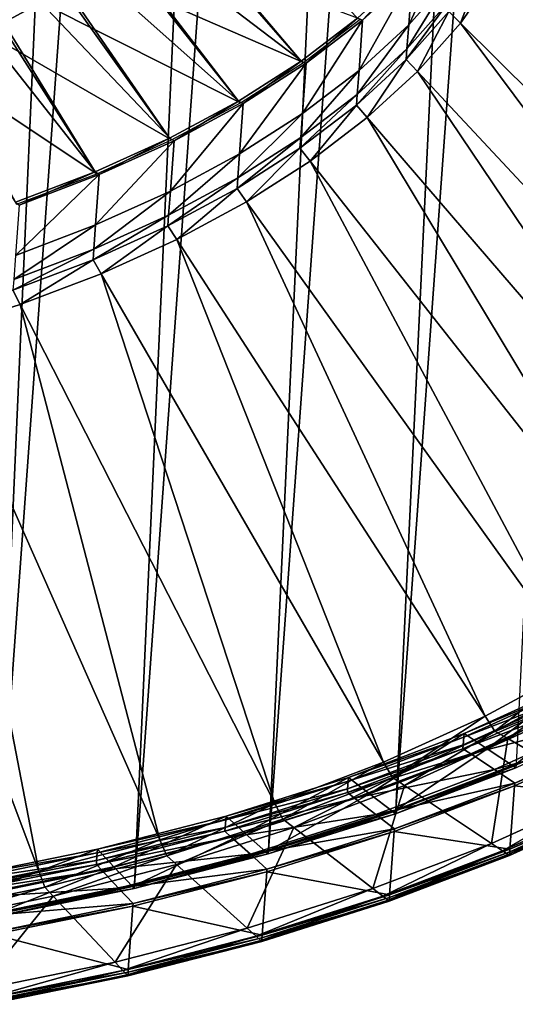
# Model space of a CAD drawing. Extents: x -1.44 to 1.54, y -1.58 to 1.09.
# Drawn here: x 0.12 to 0.19, y -1.57 to -1.43 of the extents above; entities that cross this region are included whole.
import ezdxf

# ---------------------------------------------------------------- set-up
doc = ezdxf.new("R2010")
doc.units = 0
doc.header["$MEASUREMENT"] = 0
doc.layers.get('0').update_dxf_attribs({"linetype": 'CONTINUOUS'})

msp = doc.modelspace()

# ---------------------------------------------------------------- linework, layer by layer
for points in [[(0.17302, -1.54407, -0.73217), (0.20792, -0.81229, -0.2549), (0.22644, -0.80645, -0.26627)], [(0.1905, -1.53743, -0.74469), (0.17302, -1.54407, -0.73217), (0.22644, -0.80645, -0.26627)], [(0.15451, -1.54991, -0.72081), (0.18847, -0.81729, -0.24475), (0.20792, -0.81229, -0.2549)], [(0.17302, -1.54407, -0.73217), (0.15451, -1.54991, -0.72081), (0.20792, -0.81229, -0.2549)], [(0.15451, -1.54991, -0.72081), (0.13506, -1.55491, -0.71066), (0.18847, -0.81729, -0.24475)], [(0.13506, -1.55491, -0.71066), (0.16822, -0.82143, -0.23588), (0.18847, -0.81729, -0.24475)], [(0.1148, -1.55905, -0.70179), (0.14727, -0.82467, -0.22834), (0.16822, -0.82143, -0.23588)], [(0.13506, -1.55491, -0.71066), (0.1148, -1.55905, -0.70179), (0.16822, -0.82143, -0.23588)], [(0.14727, -0.82467, -0.22834), (0.09386, -1.56229, -0.69425), (0.07235, -1.56463, -0.68809)], [(0.07235, -1.56463, -0.68809), (0.1217, -1.05429, -0.37018), (0.14727, -0.82467, -0.22834)], [(0.1148, -1.55905, -0.70179), (0.09386, -1.56229, -0.69425), (0.14727, -0.82467, -0.22834)], [(0.07235, -1.56463, -0.68809), (0.1092, -1.05565, -0.3666), (0.1217, -1.05429, -0.37018)], [(0.15928, -1.4354, -0.80655), (0.0491, -1.30556, -0.82785), (0.04709, -1.30709, -0.8252)], [(0.15928, -1.4354, -0.80655), (0.16745, -1.42917, -0.81734), (0.0491, -1.30556, -0.82785)], [(0.15017, -1.44122, -0.79629), (0.04709, -1.30709, -0.8252), (0.04485, -1.30852, -0.82268)], [(0.15017, -1.44122, -0.79629), (0.15928, -1.4354, -0.80655), (0.04709, -1.30709, -0.8252)], [(0.14017, -1.4466, -0.78663), (0.04485, -1.30852, -0.82268), (0.0424, -1.30984, -0.82031)], [(0.14017, -1.4466, -0.78663), (0.15017, -1.44122, -0.79629), (0.04485, -1.30852, -0.82268)], [(0.12935, -1.4515, -0.77763), (0.0424, -1.30984, -0.82031), (0.03974, -1.31104, -0.8181)], [(0.12935, -1.4515, -0.77763), (0.14017, -1.4466, -0.78663), (0.0424, -1.30984, -0.82031)], [(0.11778, -1.4559, -0.76934), (0.12935, -1.4515, -0.77763), (0.03974, -1.31104, -0.8181)], [(0.11339, -1.43126, -0.80785), (0.12146, -1.42692, -0.81564), (0.06734, -1.39984, -0.85231)], [(0.17489, -1.43014, -0.83292), (0.18107, -1.42318, -0.84465), (0.1816, -1.41587, -0.84003)], [(0.17489, -1.43014, -0.83292), (0.1816, -1.41587, -0.84003), (0.17542, -1.42283, -0.8283)], [(0.24833, -1.47843, -0.87127), (0.19161, -1.415, -0.87265), (0.18756, -1.42257, -0.86021)], [(0.15963, -1.4356, -0.80628), (0.13541, -1.41719, -0.83263), (0.12881, -1.42222, -0.82392)], [(0.15963, -1.4356, -0.80628), (0.16784, -1.42934, -0.81712), (0.13541, -1.41719, -0.83263)], [(0.1824, -1.42989, -0.84802), (0.18582, -1.42096, -0.85989), (0.18071, -1.42821, -0.84783)], [(0.1824, -1.42989, -0.84802), (0.18756, -1.42257, -0.86021), (0.18582, -1.42096, -0.85989)], [(0.15048, -1.44144, -0.79597), (0.12881, -1.42222, -0.82392), (0.12146, -1.42692, -0.81564)], [(0.15048, -1.44144, -0.79597), (0.15963, -1.4356, -0.80628), (0.12881, -1.42222, -0.82392)], [(0.1682, -1.42945, -0.81698), (0.17464, -1.42258, -0.82861), (0.16745, -1.42917, -0.81734)], [(0.16767, -1.43677, -0.8216), (0.17489, -1.43014, -0.83292), (0.17542, -1.42283, -0.8283)], [(0.16767, -1.43677, -0.8216), (0.17542, -1.42283, -0.8283), (0.1682, -1.42945, -0.81698)], [(0.1682, -1.42945, -0.81698), (0.17542, -1.42283, -0.8283), (0.17464, -1.42258, -0.82861)], [(0.17464, -1.43363, -0.83513), (0.18082, -1.42667, -0.84685), (0.18107, -1.42318, -0.84465)], [(0.17464, -1.43363, -0.83513), (0.18107, -1.42318, -0.84465), (0.17489, -1.43014, -0.83292)], [(0.2414, -1.48827, -0.8549), (0.18756, -1.42257, -0.86021), (0.1824, -1.42989, -0.84802)], [(0.2414, -1.48827, -0.8549), (0.24833, -1.47843, -0.87127), (0.18756, -1.42257, -0.86021)], [(0.14044, -1.44684, -0.78627), (0.12146, -1.42692, -0.81564), (0.11339, -1.43126, -0.80785)], [(0.14044, -1.44684, -0.78627), (0.15048, -1.44144, -0.79597), (0.12146, -1.42692, -0.81564)], [(0.17453, -1.43517, -0.8361), (0.18071, -1.42821, -0.84783), (0.18082, -1.42667, -0.84685)], [(0.17453, -1.43517, -0.8361), (0.18082, -1.42667, -0.84685), (0.17464, -1.43363, -0.83513)], [(0.17616, -1.43692, -0.83618), (0.18071, -1.42821, -0.84783), (0.17453, -1.43517, -0.8361)], [(0.17616, -1.43692, -0.83618), (0.1824, -1.42989, -0.84802), (0.18071, -1.42821, -0.84783)], [(0.15999, -1.43571, -0.80614), (0.16745, -1.42917, -0.81734), (0.15928, -1.4354, -0.80655)], [(0.15946, -1.44302, -0.81076), (0.16767, -1.43677, -0.8216), (0.1682, -1.42945, -0.81698)], [(0.15946, -1.44302, -0.81076), (0.1682, -1.42945, -0.81698), (0.15999, -1.43571, -0.80614)], [(0.15999, -1.43571, -0.80614), (0.1682, -1.42945, -0.81698), (0.16745, -1.42917, -0.81734)], [(0.16742, -1.44026, -0.82381), (0.17464, -1.43363, -0.83513), (0.17489, -1.43014, -0.83292)], [(0.16742, -1.44026, -0.82381), (0.17489, -1.43014, -0.83292), (0.16767, -1.43677, -0.8216)], [(0.23301, -1.49771, -0.83898), (0.1824, -1.42989, -0.84802), (0.17616, -1.43692, -0.83618)], [(0.23301, -1.49771, -0.83898), (0.2414, -1.48827, -0.8549), (0.1824, -1.42989, -0.84802)], [(0.12957, -1.45177, -0.77723), (0.11339, -1.43126, -0.80785), (0.10466, -1.43521, -0.80058)], [(0.12957, -1.45177, -0.77723), (0.14044, -1.44684, -0.78627), (0.11339, -1.43126, -0.80785)], [(0.16731, -1.4418, -0.82478), (0.17453, -1.43517, -0.8361), (0.17464, -1.43363, -0.83513)], [(0.16731, -1.4418, -0.82478), (0.17464, -1.43363, -0.83513), (0.16742, -1.44026, -0.82381)], [(0.11794, -1.45619, -0.7689), (0.12957, -1.45177, -0.77723), (0.10466, -1.43521, -0.80058)], [(0.15084, -1.44156, -0.79584), (0.15928, -1.4354, -0.80655), (0.15017, -1.44122, -0.79629)], [(0.15031, -1.44887, -0.80045), (0.15946, -1.44302, -0.81076), (0.15999, -1.43571, -0.80614)], [(0.15031, -1.44887, -0.80045), (0.15999, -1.43571, -0.80614), (0.15084, -1.44156, -0.79584)], [(0.15084, -1.44156, -0.79584), (0.15999, -1.43571, -0.80614), (0.15928, -1.4354, -0.80655)], [(0.16887, -1.44361, -0.82475), (0.17453, -1.43517, -0.8361), (0.16731, -1.4418, -0.82478)], [(0.16887, -1.44361, -0.82475), (0.17616, -1.43692, -0.83618), (0.17453, -1.43517, -0.8361)], [(0.15921, -1.44651, -0.81296), (0.16742, -1.44026, -0.82381), (0.16767, -1.43677, -0.8216)], [(0.15921, -1.44651, -0.81296), (0.16767, -1.43677, -0.8216), (0.15946, -1.44302, -0.81076)], [(0.22321, -1.50671, -0.82362), (0.17616, -1.43692, -0.83618), (0.16887, -1.44361, -0.82475)], [(0.22321, -1.50671, -0.82362), (0.23301, -1.49771, -0.83898), (0.17616, -1.43692, -0.83618)], [(0.1591, -1.44805, -0.81394), (0.16731, -1.4418, -0.82478), (0.16742, -1.44026, -0.82381)], [(0.1591, -1.44805, -0.81394), (0.16742, -1.44026, -0.82381), (0.15921, -1.44651, -0.81296)], [(0.1408, -1.44696, -0.78613), (0.15017, -1.44122, -0.79629), (0.14017, -1.4466, -0.78663)], [(0.14027, -1.45427, -0.79075), (0.15031, -1.44887, -0.80045), (0.15084, -1.44156, -0.79584)], [(0.14027, -1.45427, -0.79075), (0.15084, -1.44156, -0.79584), (0.1408, -1.44696, -0.78613)], [(0.1408, -1.44696, -0.78613), (0.15084, -1.44156, -0.79584), (0.15017, -1.44122, -0.79629)], [(0.15006, -1.45236, -0.80266), (0.15921, -1.44651, -0.81296), (0.15946, -1.44302, -0.81076)], [(0.15006, -1.45236, -0.80266), (0.15946, -1.44302, -0.81076), (0.15031, -1.44887, -0.80045)], [(0.16058, -1.44993, -0.8138), (0.16731, -1.4418, -0.82478), (0.1591, -1.44805, -0.81394)], [(0.16058, -1.44993, -0.8138), (0.16887, -1.44361, -0.82475), (0.16731, -1.4418, -0.82478)], [(0.21206, -1.5152, -0.80889), (0.16887, -1.44361, -0.82475), (0.16058, -1.44993, -0.8138)], [(0.21206, -1.5152, -0.80889), (0.22321, -1.50671, -0.82362), (0.16887, -1.44361, -0.82475)], [(0.12993, -1.45188, -0.77709), (0.14017, -1.4466, -0.78663), (0.12935, -1.4515, -0.77763)], [(0.1294, -1.45919, -0.78171), (0.14027, -1.45427, -0.79075), (0.1408, -1.44696, -0.78613)], [(0.1294, -1.45919, -0.78171), (0.1408, -1.44696, -0.78613), (0.12993, -1.45188, -0.77709)], [(0.12993, -1.45188, -0.77709), (0.1408, -1.44696, -0.78613), (0.14017, -1.4466, -0.78663)], [(0.14995, -1.4539, -0.80363), (0.1591, -1.44805, -0.81394), (0.15921, -1.44651, -0.81296)], [(0.14995, -1.4539, -0.80363), (0.15921, -1.44651, -0.81296), (0.15006, -1.45236, -0.80266)], [(0.14002, -1.45776, -0.79295), (0.15006, -1.45236, -0.80266), (0.15031, -1.44887, -0.80045)], [(0.14002, -1.45776, -0.79295), (0.15031, -1.44887, -0.80045), (0.14027, -1.45427, -0.79075)], [(0.15133, -1.45583, -0.80339), (0.1591, -1.44805, -0.81394), (0.14995, -1.4539, -0.80363)], [(0.15133, -1.45583, -0.80339), (0.16058, -1.44993, -0.8138), (0.1591, -1.44805, -0.81394)], [(0.19964, -1.52314, -0.7949), (0.16058, -1.44993, -0.8138), (0.15133, -1.45583, -0.80339)], [(0.19964, -1.52314, -0.7949), (0.21206, -1.5152, -0.80889), (0.16058, -1.44993, -0.8138)], [(0.1183, -1.4563, -0.76876), (0.12935, -1.4515, -0.77763), (0.11778, -1.4559, -0.76934)], [(0.1183, -1.4563, -0.76876), (0.12993, -1.45188, -0.77709), (0.12935, -1.4515, -0.77763)], [(0.11777, -1.46361, -0.77338), (0.1294, -1.45919, -0.78171), (0.12993, -1.45188, -0.77709)], [(0.11777, -1.46361, -0.77338), (0.12993, -1.45188, -0.77709), (0.1183, -1.4563, -0.76876)], [(0.13991, -1.4593, -0.79393), (0.14995, -1.4539, -0.80363), (0.15006, -1.45236, -0.80266)], [(0.13991, -1.4593, -0.79393), (0.15006, -1.45236, -0.80266), (0.14002, -1.45776, -0.79295)], [(0.12915, -1.46268, -0.78391), (0.14002, -1.45776, -0.79295), (0.14027, -1.45427, -0.79075)], [(0.12915, -1.46268, -0.78391), (0.14027, -1.45427, -0.79075), (0.1294, -1.45919, -0.78171)], [(0.14119, -1.46129, -0.79359), (0.14995, -1.4539, -0.80363), (0.13991, -1.4593, -0.79393)], [(0.14119, -1.46129, -0.79359), (0.15133, -1.45583, -0.80339), (0.14995, -1.4539, -0.80363)], [(0.18601, -1.53047, -0.78173), (0.15133, -1.45583, -0.80339), (0.14119, -1.46129, -0.79359)], [(0.18601, -1.53047, -0.78173), (0.19964, -1.52314, -0.7949), (0.15133, -1.45583, -0.80339)], [(0.12904, -1.46423, -0.78489), (0.13991, -1.4593, -0.79393), (0.14002, -1.45776, -0.79295)], [(0.12904, -1.46423, -0.78489), (0.14002, -1.45776, -0.79295), (0.12915, -1.46268, -0.78391)], [(0.11752, -1.4671, -0.77558), (0.12915, -1.46268, -0.78391), (0.1294, -1.45919, -0.78171)], [(0.11752, -1.4671, -0.77558), (0.1294, -1.45919, -0.78171), (0.11777, -1.46361, -0.77338)], [(0.13022, -1.46626, -0.78446), (0.13991, -1.4593, -0.79393), (0.12904, -1.46423, -0.78489)], [(0.13022, -1.46626, -0.78446), (0.14119, -1.46129, -0.79359), (0.13991, -1.4593, -0.79393)], [(0.17125, -1.53716, -0.76946), (0.14119, -1.46129, -0.79359), (0.13022, -1.46626, -0.78446)], [(0.17125, -1.53716, -0.76946), (0.18601, -1.53047, -0.78173), (0.14119, -1.46129, -0.79359)], [(0.11741, -1.46864, -0.77656), (0.12904, -1.46423, -0.78489), (0.12915, -1.46268, -0.78391)], [(0.11741, -1.46864, -0.77656), (0.12915, -1.46268, -0.78391), (0.11752, -1.4671, -0.77558)], [(0.11847, -1.47073, -0.77604), (0.12904, -1.46423, -0.78489), (0.11741, -1.46864, -0.77656)], [(0.11847, -1.47073, -0.77604), (0.13022, -1.46626, -0.78446), (0.12904, -1.46423, -0.78489)], [(0.15546, -1.54315, -0.75815), (0.13022, -1.46626, -0.78446), (0.11847, -1.47073, -0.77604)], [(0.15546, -1.54315, -0.75815), (0.17125, -1.53716, -0.76946), (0.13022, -1.46626, -0.78446)], [(0.10602, -1.47465, -0.7684), (0.11847, -1.47073, -0.77604), (0.11741, -1.46864, -0.77656)], [(0.13873, -1.54843, -0.74788), (0.11847, -1.47073, -0.77604), (0.10602, -1.47465, -0.7684)], [(0.13873, -1.54843, -0.74788), (0.15546, -1.54315, -0.75815), (0.11847, -1.47073, -0.77604)], [(0.12117, -1.55295, -0.73871), (0.10602, -1.47465, -0.7684), (0.09295, -1.47801, -0.76158)], [(0.12117, -1.55295, -0.73871), (0.13873, -1.54843, -0.74788), (0.10602, -1.47465, -0.7684)], [(0.10286, -1.55668, -0.7307), (0.12117, -1.55295, -0.73871), (0.09295, -1.47801, -0.76158)], [(0.18742, -1.53265, -0.78136), (0.19964, -1.52314, -0.7949), (0.18601, -1.53047, -0.78173)], [(0.18742, -1.53265, -0.78136), (0.20116, -1.52526, -0.79464), (0.19964, -1.52314, -0.7949)], [(0.1863, -1.53522, -0.74893), (0.19861, -1.52588, -0.76514), (0.18293, -1.53298, -0.75209)], [(0.18293, -1.53298, -0.75209), (0.19861, -1.52588, -0.76514), (0.19857, -1.52643, -0.76549)], [(0.1863, -1.53522, -0.74893), (0.20228, -1.52799, -0.76222), (0.19861, -1.52588, -0.76514)], [(0.18929, -1.53372, -0.77987), (0.20116, -1.52526, -0.79464), (0.18742, -1.53265, -0.78136)], [(0.18929, -1.53372, -0.77987), (0.20316, -1.52626, -0.79328), (0.20116, -1.52526, -0.79464)], [(0.18293, -1.53298, -0.75209), (0.19857, -1.52643, -0.76549), (0.18289, -1.53354, -0.75244)], [(0.18289, -1.53354, -0.75244), (0.19857, -1.52643, -0.76549), (0.19849, -1.52753, -0.76619)], [(0.20303, -1.54164, -0.76891), (0.20316, -1.52626, -0.79328), (0.18929, -1.53372, -0.77987)], [(0.18281, -1.53464, -0.75314), (0.19845, -1.52809, -0.76654), (0.18277, -1.53519, -0.75349)], [(0.18277, -1.53519, -0.75349), (0.19845, -1.52809, -0.76654), (0.19969, -1.5288, -0.76555)], [(0.18277, -1.53519, -0.75349), (0.19969, -1.5288, -0.76555), (0.18391, -1.53595, -0.75242)], [(0.18289, -1.53354, -0.75244), (0.19849, -1.52753, -0.76619), (0.18281, -1.53464, -0.75314)], [(0.18281, -1.53464, -0.75314), (0.19849, -1.52753, -0.76619), (0.19845, -1.52809, -0.76654)], [(0.18391, -1.53595, -0.75242), (0.19969, -1.5288, -0.76555), (0.2034, -1.53094, -0.76259)], [(0.19009, -1.53774, -0.74538), (0.20228, -1.52799, -0.76222), (0.1863, -1.53522, -0.74893)], [(0.19009, -1.53774, -0.74538), (0.20639, -1.53036, -0.75894), (0.20228, -1.52799, -0.76222)], [(0.19046, -1.53799, -0.74504), (0.20639, -1.53036, -0.75894), (0.19009, -1.53774, -0.74538)], [(0.17254, -1.53939, -0.76898), (0.18601, -1.53047, -0.78173), (0.17125, -1.53716, -0.76946)], [(0.17254, -1.53939, -0.76898), (0.18742, -1.53265, -0.78136), (0.18601, -1.53047, -0.78173)], [(0.18391, -1.53595, -0.75242), (0.2034, -1.53094, -0.76259), (0.18733, -1.53822, -0.74922)], [(0.18733, -1.53822, -0.74922), (0.2034, -1.53094, -0.76259), (0.20662, -1.53279, -0.76003)], [(0.16921, -1.54172, -0.73669), (0.18293, -1.53298, -0.75209), (0.16614, -1.53936, -0.74007)], [(0.16614, -1.53936, -0.74007), (0.18293, -1.53298, -0.75209), (0.18289, -1.53354, -0.75244)], [(0.16921, -1.54172, -0.73669), (0.1863, -1.53522, -0.74893), (0.18293, -1.53298, -0.75209)], [(0.17426, -1.54053, -0.76737), (0.18742, -1.53265, -0.78136), (0.17254, -1.53939, -0.76898)], [(0.17426, -1.54053, -0.76737), (0.18929, -1.53372, -0.77987), (0.18742, -1.53265, -0.78136)], [(0.18733, -1.53822, -0.74922), (0.20662, -1.53279, -0.76003), (0.19029, -1.54019, -0.74644)], [(0.19029, -1.54019, -0.74644), (0.2066, -1.53316, -0.76026), (0.19027, -1.54056, -0.74667)], [(0.19027, -1.54056, -0.74667), (0.2066, -1.53316, -0.76026), (0.20593, -1.54238, -0.76608)], [(0.19029, -1.54019, -0.74644), (0.20662, -1.53279, -0.76003), (0.2066, -1.53316, -0.76026)], [(0.1661, -1.53991, -0.74042), (0.18281, -1.53464, -0.75314), (0.16602, -1.54102, -0.74112)], [(0.16602, -1.54102, -0.74112), (0.18281, -1.53464, -0.75314), (0.18277, -1.53519, -0.75349)], [(0.16614, -1.53936, -0.74007), (0.18289, -1.53354, -0.75244), (0.1661, -1.53991, -0.74042)], [(0.1661, -1.53991, -0.74042), (0.18289, -1.53354, -0.75244), (0.18281, -1.53464, -0.75314)], [(0.18692, -1.54894, -0.75551), (0.18929, -1.53372, -0.77987), (0.17426, -1.54053, -0.76737)], [(0.18692, -1.54894, -0.75551), (0.20303, -1.54164, -0.76891), (0.18929, -1.53372, -0.77987)], [(0.16602, -1.54102, -0.74112), (0.18277, -1.53519, -0.75349), (0.16598, -1.54157, -0.74147)], [(0.16598, -1.54157, -0.74147), (0.18277, -1.53519, -0.75349), (0.18391, -1.53595, -0.75242)], [(0.16598, -1.54157, -0.74147), (0.18391, -1.53595, -0.75242), (0.16702, -1.54237, -0.74033)], [(0.16702, -1.54237, -0.74033), (0.18391, -1.53595, -0.75242), (0.18733, -1.53822, -0.74922)], [(0.17265, -1.54437, -0.73289), (0.1863, -1.53522, -0.74893), (0.16921, -1.54172, -0.73669)], [(0.17265, -1.54437, -0.73289), (0.19009, -1.53774, -0.74538), (0.1863, -1.53522, -0.74893)], [(0.15663, -1.54543, -0.75759), (0.17125, -1.53716, -0.76946), (0.15546, -1.54315, -0.75815)], [(0.15663, -1.54543, -0.75759), (0.17254, -1.53939, -0.76898), (0.17125, -1.53716, -0.76946)], [(0.17302, -1.54407, -0.73217), (0.1905, -1.53743, -0.74469), (0.19046, -1.53799, -0.74504)], [(0.16702, -1.54237, -0.74033), (0.18733, -1.53822, -0.74922), (0.17012, -1.54476, -0.7369)], [(0.17012, -1.54476, -0.7369), (0.18733, -1.53822, -0.74922), (0.19029, -1.54019, -0.74644)], [(0.17298, -1.54463, -0.73252), (0.19009, -1.53774, -0.74538), (0.17265, -1.54437, -0.73289)], [(0.17298, -1.54463, -0.73252), (0.19046, -1.53799, -0.74504), (0.19009, -1.53774, -0.74538)], [(0.17302, -1.54407, -0.73217), (0.19046, -1.53799, -0.74504), (0.17298, -1.54463, -0.73252)], [(0.14836, -1.54497, -0.72916), (0.1661, -1.53991, -0.74042), (0.14832, -1.54552, -0.72951)], [(0.14832, -1.54552, -0.72951), (0.1661, -1.53991, -0.74042), (0.16602, -1.54102, -0.74112)], [(0.15109, -1.54743, -0.72558), (0.16614, -1.53936, -0.74007), (0.14836, -1.54497, -0.72916)], [(0.14836, -1.54497, -0.72916), (0.16614, -1.53936, -0.74007), (0.1661, -1.53991, -0.74042)], [(0.15109, -1.54743, -0.72558), (0.16921, -1.54172, -0.73669), (0.16614, -1.53936, -0.74007)], [(0.15819, -1.54664, -0.75586), (0.17254, -1.53939, -0.76898), (0.15663, -1.54543, -0.75759)], [(0.15819, -1.54664, -0.75586), (0.17426, -1.54053, -0.76737), (0.17254, -1.53939, -0.76898)], [(0.17012, -1.54476, -0.7369), (0.19029, -1.54019, -0.74644), (0.17282, -1.54683, -0.73392)], [(0.17282, -1.54683, -0.73392), (0.19029, -1.54019, -0.74644), (0.19027, -1.54056, -0.74667)], [(0.14824, -1.54663, -0.73021), (0.16598, -1.54157, -0.74147), (0.1482, -1.54718, -0.73055)], [(0.1482, -1.54718, -0.73055), (0.16598, -1.54157, -0.74147), (0.16702, -1.54237, -0.74033)], [(0.14832, -1.54552, -0.72951), (0.16602, -1.54102, -0.74112), (0.14824, -1.54663, -0.73021)], [(0.14824, -1.54663, -0.73021), (0.16602, -1.54102, -0.74112), (0.16598, -1.54157, -0.74147)], [(0.15417, -1.5502, -0.72155), (0.16921, -1.54172, -0.73669), (0.15109, -1.54743, -0.72558)], [(0.15417, -1.5502, -0.72155), (0.17265, -1.54437, -0.73289), (0.16921, -1.54172, -0.73669)], [(0.16969, -1.55549, -0.74316), (0.17426, -1.54053, -0.76737), (0.15819, -1.54664, -0.75586)], [(0.16969, -1.55549, -0.74316), (0.18692, -1.54894, -0.75551), (0.17426, -1.54053, -0.76737)], [(0.17282, -1.54683, -0.73392), (0.19027, -1.54056, -0.74667), (0.17279, -1.5472, -0.73416)], [(0.17279, -1.5472, -0.73416), (0.19027, -1.54056, -0.74667), (0.1896, -1.54978, -0.7525)], [(0.18851, -1.55, -0.75402), (0.20303, -1.54164, -0.76891), (0.18692, -1.54894, -0.75551)], [(0.18851, -1.55, -0.75402), (0.20475, -1.54264, -0.76753), (0.20303, -1.54164, -0.76891)], [(0.19027, -1.54056, -0.74667), (0.20593, -1.54238, -0.76608), (0.1896, -1.54978, -0.7525)], [(0.13976, -1.55075, -0.74724), (0.15546, -1.54315, -0.75815), (0.13873, -1.54843, -0.74788)], [(0.13976, -1.55075, -0.74724), (0.15663, -1.54543, -0.75759), (0.15546, -1.54315, -0.75815)], [(0.1482, -1.54718, -0.73055), (0.16702, -1.54237, -0.74033), (0.14912, -1.54801, -0.72934)], [(0.14912, -1.54801, -0.72934), (0.16702, -1.54237, -0.74033), (0.17012, -1.54476, -0.7369)], [(0.18936, -1.55056, -0.75322), (0.20475, -1.54264, -0.76753), (0.18851, -1.55, -0.75402)], [(0.18936, -1.55056, -0.75322), (0.20568, -1.54317, -0.7668), (0.20475, -1.54264, -0.76753)], [(0.18953, -1.55068, -0.75306), (0.20568, -1.54317, -0.7668), (0.18936, -1.55056, -0.75322)], [(0.18953, -1.55068, -0.75306), (0.20586, -1.54328, -0.76665), (0.20568, -1.54317, -0.7668)], [(0.1896, -1.54978, -0.7525), (0.2059, -1.54276, -0.76632), (0.18957, -1.55016, -0.75273)], [(0.18957, -1.55016, -0.75273), (0.2059, -1.54276, -0.76632), (0.20586, -1.54328, -0.76665)], [(0.1896, -1.54978, -0.7525), (0.20593, -1.54238, -0.76608), (0.2059, -1.54276, -0.76632)], [(0.15447, -1.55046, -0.72116), (0.17265, -1.54437, -0.73289), (0.15417, -1.5502, -0.72155)], [(0.15447, -1.55046, -0.72116), (0.17298, -1.54463, -0.73252), (0.17265, -1.54437, -0.73289)], [(0.15451, -1.54991, -0.72081), (0.17298, -1.54463, -0.73252), (0.15447, -1.55046, -0.72116)], [(0.15451, -1.54991, -0.72081), (0.17302, -1.54407, -0.73217), (0.17298, -1.54463, -0.73252)], [(0.18957, -1.55016, -0.75273), (0.20586, -1.54328, -0.76665), (0.18953, -1.55068, -0.75306)], [(0.12968, -1.54977, -0.71941), (0.14832, -1.54552, -0.72951), (0.12964, -1.55032, -0.71976)], [(0.12964, -1.55032, -0.71976), (0.14832, -1.54552, -0.72951), (0.14824, -1.54663, -0.73021)], [(0.13207, -1.55232, -0.71565), (0.14836, -1.54497, -0.72916), (0.12968, -1.54977, -0.71941)], [(0.12968, -1.54977, -0.71941), (0.14836, -1.54497, -0.72916), (0.14832, -1.54552, -0.72951)], [(0.13207, -1.55232, -0.71565), (0.15109, -1.54743, -0.72558), (0.14836, -1.54497, -0.72916)], [(0.14116, -1.55201, -0.74541), (0.15663, -1.54543, -0.75759), (0.13976, -1.55075, -0.74724)], [(0.14116, -1.55201, -0.74541), (0.15819, -1.54664, -0.75586), (0.15663, -1.54543, -0.75759)], [(0.14912, -1.54801, -0.72934), (0.17012, -1.54476, -0.7369), (0.1519, -1.5505, -0.72571)], [(0.1519, -1.5505, -0.72571), (0.17012, -1.54476, -0.7369), (0.17282, -1.54683, -0.73392)], [(0.12956, -1.55143, -0.72046), (0.1482, -1.54718, -0.73055), (0.12952, -1.55198, -0.72081)], [(0.12952, -1.55198, -0.72081), (0.1482, -1.54718, -0.73055), (0.14912, -1.54801, -0.72934)], [(0.12964, -1.55032, -0.71976), (0.14824, -1.54663, -0.73021), (0.12956, -1.55143, -0.72046)], [(0.12956, -1.55143, -0.72046), (0.14824, -1.54663, -0.73021), (0.1482, -1.54718, -0.73055)], [(0.13476, -1.55519, -0.71142), (0.15109, -1.54743, -0.72558), (0.13207, -1.55232, -0.71565)], [(0.13476, -1.55519, -0.71142), (0.15417, -1.5502, -0.72155), (0.15109, -1.54743, -0.72558)], [(0.15143, -1.56125, -0.73195), (0.15819, -1.54664, -0.75586), (0.14116, -1.55201, -0.74541)], [(0.15143, -1.56125, -0.73195), (0.16969, -1.55549, -0.74316), (0.15819, -1.54664, -0.75586)], [(0.1519, -1.5505, -0.72571), (0.17282, -1.54683, -0.73392), (0.1543, -1.55267, -0.72256)], [(0.1543, -1.55267, -0.72256), (0.17279, -1.5472, -0.73416), (0.15427, -1.55304, -0.72279)], [(0.15427, -1.55304, -0.72279), (0.17279, -1.5472, -0.73416), (0.17212, -1.55642, -0.73998)], [(0.1543, -1.55267, -0.72256), (0.17282, -1.54683, -0.73392), (0.17279, -1.5472, -0.73416)], [(0.17279, -1.5472, -0.73416), (0.1896, -1.54978, -0.7525), (0.17212, -1.55642, -0.73998)], [(0.12205, -1.55531, -0.73799), (0.13873, -1.54843, -0.74788), (0.12117, -1.55295, -0.73871)], [(0.12205, -1.55531, -0.73799), (0.13976, -1.55075, -0.74724), (0.13873, -1.54843, -0.74788)], [(0.12952, -1.55198, -0.72081), (0.14912, -1.54801, -0.72934), (0.13033, -1.55284, -0.71954)], [(0.13033, -1.55284, -0.71954), (0.14912, -1.54801, -0.72934), (0.1519, -1.5505, -0.72571)], [(0.11023, -1.55374, -0.71089), (0.12964, -1.55032, -0.71976), (0.11019, -1.5543, -0.71124)], [(0.11019, -1.5543, -0.71124), (0.12964, -1.55032, -0.71976), (0.12956, -1.55143, -0.72046)], [(0.11226, -1.55637, -0.70697), (0.12968, -1.54977, -0.71941), (0.11023, -1.55374, -0.71089)], [(0.11023, -1.55374, -0.71089), (0.12968, -1.54977, -0.71941), (0.12964, -1.55032, -0.71976)], [(0.11226, -1.55637, -0.70697), (0.13207, -1.55232, -0.71565), (0.12968, -1.54977, -0.71941)], [(0.13502, -1.55547, -0.71101), (0.15417, -1.5502, -0.72155), (0.13476, -1.55519, -0.71142)], [(0.13502, -1.55547, -0.71101), (0.15447, -1.55046, -0.72116), (0.15417, -1.5502, -0.72155)], [(0.13506, -1.55491, -0.71066), (0.15451, -1.54991, -0.72081), (0.15447, -1.55046, -0.72116)], [(0.17113, -1.5566, -0.74157), (0.18692, -1.54894, -0.75551), (0.16969, -1.55549, -0.74316)], [(0.17113, -1.5566, -0.74157), (0.18851, -1.55, -0.75402), (0.18692, -1.54894, -0.75551)], [(0.1719, -1.55719, -0.74072), (0.18851, -1.55, -0.75402), (0.17113, -1.5566, -0.74157)], [(0.1719, -1.55719, -0.74072), (0.18936, -1.55056, -0.75322), (0.18851, -1.55, -0.75402)], [(0.17212, -1.55642, -0.73998), (0.18957, -1.55016, -0.75273), (0.1721, -1.55679, -0.74022)], [(0.1721, -1.55679, -0.74022), (0.18957, -1.55016, -0.75273), (0.18953, -1.55068, -0.75306)], [(0.17212, -1.55642, -0.73998), (0.1896, -1.54978, -0.7525), (0.18957, -1.55016, -0.75273)], [(0.11019, -1.5543, -0.71124), (0.12956, -1.55143, -0.72046), (0.11011, -1.5554, -0.71194)], [(0.11011, -1.5554, -0.71194), (0.12956, -1.55143, -0.72046), (0.12952, -1.55198, -0.72081)], [(0.12327, -1.55661, -0.73607), (0.13976, -1.55075, -0.74724), (0.12205, -1.55531, -0.73799)], [(0.12327, -1.55661, -0.73607), (0.14116, -1.55201, -0.74541), (0.13976, -1.55075, -0.74724)], [(0.13033, -1.55284, -0.71954), (0.1519, -1.5505, -0.72571), (0.13276, -1.55543, -0.71572)], [(0.13276, -1.55543, -0.71572), (0.1519, -1.5505, -0.72571), (0.1543, -1.55267, -0.72256)], [(0.13506, -1.55491, -0.71066), (0.15447, -1.55046, -0.72116), (0.13502, -1.55547, -0.71101)], [(0.17206, -1.55731, -0.74055), (0.18936, -1.55056, -0.75322), (0.1719, -1.55719, -0.74072)], [(0.17206, -1.55731, -0.74055), (0.18953, -1.55068, -0.75306), (0.18936, -1.55056, -0.75322)], [(0.1721, -1.55679, -0.74022), (0.18953, -1.55068, -0.75306), (0.17206, -1.55731, -0.74055)], [(0.1036, -1.55907, -0.72992), (0.12117, -1.55295, -0.73871), (0.10286, -1.55668, -0.7307)], [(0.1036, -1.55907, -0.72992), (0.12205, -1.55531, -0.73799), (0.12117, -1.55295, -0.73871)], [(0.11011, -1.5554, -0.71194), (0.12952, -1.55198, -0.72081), (0.11007, -1.55595, -0.71229)], [(0.11007, -1.55595, -0.71229), (0.12952, -1.55198, -0.72081), (0.13033, -1.55284, -0.71954)], [(0.11007, -1.55595, -0.71229), (0.13033, -1.55284, -0.71954), (0.11075, -1.55684, -0.71096)], [(0.11075, -1.55684, -0.71096), (0.13033, -1.55284, -0.71954), (0.13276, -1.55543, -0.71572)], [(0.11454, -1.55932, -0.70256), (0.13207, -1.55232, -0.71565), (0.11226, -1.55637, -0.70697)], [(0.11454, -1.55932, -0.70256), (0.13476, -1.55519, -0.71142), (0.13207, -1.55232, -0.71565)], [(0.13225, -1.56618, -0.72195), (0.14116, -1.55201, -0.74541), (0.12327, -1.55661, -0.73607)], [(0.13225, -1.56618, -0.72195), (0.15143, -1.56125, -0.73195), (0.14116, -1.55201, -0.74541)], [(0.13276, -1.55543, -0.71572), (0.1543, -1.55267, -0.72256), (0.13486, -1.55767, -0.71241)], [(0.13486, -1.55767, -0.71241), (0.15427, -1.55304, -0.72279), (0.13483, -1.55804, -0.71265)], [(0.13483, -1.55804, -0.71265), (0.15427, -1.55304, -0.72279), (0.15361, -1.56226, -0.72862)], [(0.13486, -1.55767, -0.71241), (0.1543, -1.55267, -0.72256), (0.15427, -1.55304, -0.72279)], [(0.15427, -1.55304, -0.72279), (0.17212, -1.55642, -0.73998), (0.15361, -1.56226, -0.72862)], [(0.10464, -1.56041, -0.72792), (0.12205, -1.55531, -0.73799), (0.1036, -1.55907, -0.72992)], [(0.10464, -1.56041, -0.72792), (0.12327, -1.55661, -0.73607), (0.12205, -1.55531, -0.73799)], [(0.11075, -1.55684, -0.71096), (0.13276, -1.55543, -0.71572), (0.11281, -1.5595, -0.70699)], [(0.11281, -1.5595, -0.70699), (0.13276, -1.55543, -0.71572), (0.13486, -1.55767, -0.71241)], [(0.11476, -1.5596, -0.70214), (0.13476, -1.55519, -0.71142), (0.11454, -1.55932, -0.70256)], [(0.11476, -1.5596, -0.70214), (0.13502, -1.55547, -0.71101), (0.13476, -1.55519, -0.71142)], [(0.1148, -1.55905, -0.70179), (0.13502, -1.55547, -0.71101), (0.11476, -1.5596, -0.70214)], [(0.1148, -1.55905, -0.70179), (0.13506, -1.55491, -0.71066), (0.13502, -1.55547, -0.71101)], [(0.15271, -1.5624, -0.73027), (0.16969, -1.55549, -0.74316), (0.15143, -1.56125, -0.73195)], [(0.15271, -1.5624, -0.73027), (0.17113, -1.5566, -0.74157), (0.16969, -1.55549, -0.74316)], [(0.11227, -1.57026, -0.7132), (0.12327, -1.55661, -0.73607), (0.10464, -1.56041, -0.72792)], [(0.11227, -1.57026, -0.7132), (0.13225, -1.56618, -0.72195), (0.12327, -1.55661, -0.73607)], [(0.1534, -1.56303, -0.72936), (0.17113, -1.5566, -0.74157), (0.15271, -1.5624, -0.73027)], [(0.1534, -1.56303, -0.72936), (0.1719, -1.55719, -0.74072), (0.17113, -1.5566, -0.74157)], [(0.15354, -1.56315, -0.72918), (0.1719, -1.55719, -0.74072), (0.1534, -1.56303, -0.72936)], [(0.15354, -1.56315, -0.72918), (0.17206, -1.55731, -0.74055), (0.1719, -1.55719, -0.74072)], [(0.15358, -1.56263, -0.72885), (0.17206, -1.55731, -0.74055), (0.15354, -1.56315, -0.72918)], [(0.15361, -1.56226, -0.72862), (0.1721, -1.55679, -0.74022), (0.15358, -1.56263, -0.72885)], [(0.15358, -1.56263, -0.72885), (0.1721, -1.55679, -0.74022), (0.17206, -1.55731, -0.74055)], [(0.15361, -1.56226, -0.72862), (0.17212, -1.55642, -0.73998), (0.1721, -1.55679, -0.74022)], [(0.11281, -1.5595, -0.70699), (0.13486, -1.55767, -0.71241), (0.1146, -1.56181, -0.70354)], [(0.1146, -1.56181, -0.70354), (0.13483, -1.55804, -0.71265), (0.11457, -1.56218, -0.70378)], [(0.11457, -1.56218, -0.70378), (0.13483, -1.55804, -0.71265), (0.13416, -1.56726, -0.71847)], [(0.1146, -1.56181, -0.70354), (0.13486, -1.55767, -0.71241), (0.13483, -1.55804, -0.71265)], [(0.13483, -1.55804, -0.71265), (0.15361, -1.56226, -0.72862), (0.13416, -1.56726, -0.71847)], [(0.13337, -1.56738, -0.72018), (0.15143, -1.56125, -0.73195), (0.13225, -1.56618, -0.72195)], [(0.13337, -1.56738, -0.72018), (0.15271, -1.5624, -0.73027), (0.15143, -1.56125, -0.73195)], [(0.11457, -1.56218, -0.70378), (0.13416, -1.56726, -0.71847), (0.11391, -1.5714, -0.7096)], [(0.13398, -1.56802, -0.71922), (0.15271, -1.5624, -0.73027), (0.13337, -1.56738, -0.72018)], [(0.13398, -1.56802, -0.71922), (0.1534, -1.56303, -0.72936), (0.15271, -1.5624, -0.73027)], [(0.1341, -1.56815, -0.71903), (0.1534, -1.56303, -0.72936), (0.13398, -1.56802, -0.71922)], [(0.1341, -1.56815, -0.71903), (0.15354, -1.56315, -0.72918), (0.1534, -1.56303, -0.72936)], [(0.13414, -1.56763, -0.7187), (0.15354, -1.56315, -0.72918), (0.1341, -1.56815, -0.71903)], [(0.13416, -1.56726, -0.71847), (0.15358, -1.56263, -0.72885), (0.13414, -1.56763, -0.7187)], [(0.13414, -1.56763, -0.7187), (0.15358, -1.56263, -0.72885), (0.15354, -1.56315, -0.72918)], [(0.13416, -1.56726, -0.71847), (0.15361, -1.56226, -0.72862), (0.15358, -1.56263, -0.72885)], [(0.11322, -1.57149, -0.71135), (0.13225, -1.56618, -0.72195), (0.11227, -1.57026, -0.7132)], [(0.11322, -1.57149, -0.71135), (0.13337, -1.56738, -0.72018), (0.13225, -1.56618, -0.72195)], [(0.11374, -1.57216, -0.71036), (0.13337, -1.56738, -0.72018), (0.11322, -1.57149, -0.71135)], [(0.11374, -1.57216, -0.71036), (0.13398, -1.56802, -0.71922), (0.13337, -1.56738, -0.72018)], [(0.11391, -1.5714, -0.7096), (0.13416, -1.56726, -0.71847), (0.13414, -1.56763, -0.7187)], [(0.11384, -1.57229, -0.71016), (0.13398, -1.56802, -0.71922), (0.11374, -1.57216, -0.71036)], [(0.11384, -1.57229, -0.71016), (0.1341, -1.56815, -0.71903), (0.13398, -1.56802, -0.71922)], [(0.11388, -1.57177, -0.70984), (0.1341, -1.56815, -0.71903), (0.11384, -1.57229, -0.71016)], [(0.11391, -1.5714, -0.7096), (0.13414, -1.56763, -0.7187), (0.11388, -1.57177, -0.70984)], [(0.11388, -1.57177, -0.70984), (0.13414, -1.56763, -0.7187), (0.1341, -1.56815, -0.71903)]]:
    msp.add_3dface(points)

doc.saveas('drawing.dxf')
